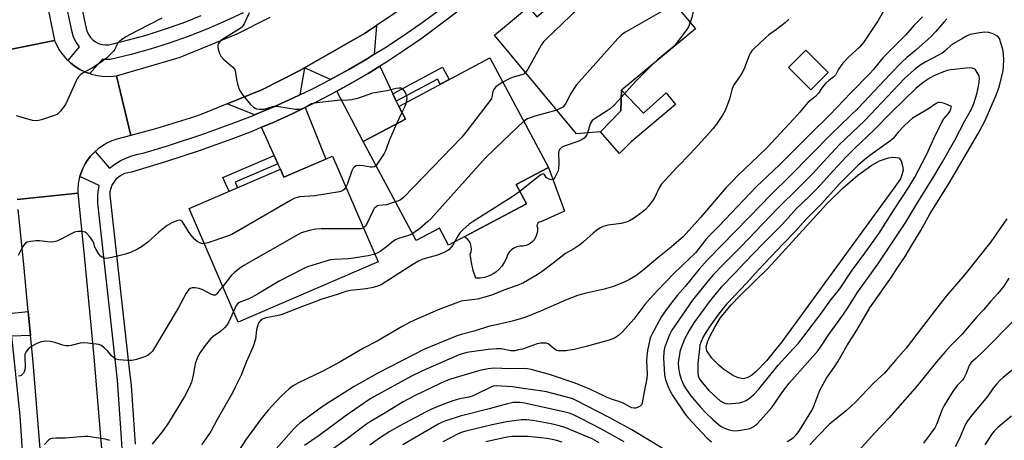
# Model space of a CAD drawing. Units: inches. Extents: x 1237770 to 1243770, y 569452 to 573453.
# Drawn here: x 1241187 to 1241556, y 571544 to 571702 of the extents above; entities that cross this region are included whole.
import ezdxf

# ---------------------------------------------------------------- set-up
doc = ezdxf.new("R2010")
doc.units = ezdxf.units.IN
doc.header["$MEASUREMENT"] = 0
for name, color, linetype in [('BLDG-Footprint', 5, 'Continuous'), ('CULTRL-Pad', 6, 'Continuous'), ('HYDRO-Water Body', 4, 'Continuous'), ('TRANS-Driveway', 251, 'Continuous'), ('TRANS-Non Street Sidewalk', 7, 'Continuous'), ('TRANS-Road', 130, 'Continuous'), ('TRANS-Street Sidewalk', 7, 'Continuous'), ('Undefined', 1, 'Continuous')]:
    doc.layers.add(name, color=color, linetype=linetype)

msp = doc.modelspace()

# ---------------------------------------------------------------- linework, layer by layer
at = {"layer": 'BLDG-Footprint'}
for points, elevation in [([(1241411.56, 571732.88), (1241440.27, 571698.34), (1241412.65, 571675.38), (1241412.33, 571667.58), (1241404.78, 571659.8), (1241395.76, 571659.02), (1241365.05, 571695.96), (1241377.81, 571706.57), (1241380.88, 571702.88), (1241384.74, 571706.09), (1241379.48, 571712.42), (1241393.85, 571724.36), (1241396.9, 571720.69)], 568.15), ([(1241377.02, 571632.83), (1241347.85, 571617.25), (1241344.44, 571623.62), (1241335.77, 571618.98), (1241315.92, 571656.13), (1241331.71, 571664.56), (1241329.19, 571669.28), (1241363.28, 571687.49), (1241385.23, 571646.39), (1241373.21, 571639.96)], 567.64), ([(1241490.03, 571682), (1241483.5, 571675.45), (1241475.08, 571683.86), (1241481.62, 571690.4)], 570.56), ([(1241304.42, 571650.66), (1241321.5, 571611.05), (1241269.11, 571588.45), (1241250.75, 571631.02), (1241284.9, 571645.75), (1241286.17, 571642.79)], 569.4)]:
    msp.add_lwpolyline(points, close=True, dxfattribs=dict(at, elevation=elevation))
at = {"layer": 'CULTRL-Pad'}
for points in [[(1241412.65, 571675.38), (1241420.84, 571666.71), (1241429.33, 571674.33), (1241432.86, 571670.02), (1241416.18, 571656.06), (1241411.82, 571651.65), (1241404.78, 571659.8), (1241412.33, 571667.58)], [(1241359.68, 571604.95), (1241358.09, 571604.91), (1241357.12, 571607.85), (1241356.39, 571610.85), (1241355.91, 571613.91), (1241356.26, 571614.84), (1241356.42, 571615.82), (1241356.37, 571616.81), (1241356.11, 571617.77), (1241355.67, 571618.66), (1241355.06, 571619.44), (1241354.29, 571620.07), (1241353.71, 571620.38), (1241377.02, 571632.83), (1241373.21, 571639.96), (1241385.23, 571646.39), (1241391.3, 571630.01), (1241382.37, 571626.03), (1241381.79, 571625.92), (1241381.31, 571625.59), (1241381, 571625.09), (1241380.93, 571624.51), (1241381.1, 571623.95), (1241381.14, 571622.72), (1241380.94, 571621.51), (1241380.5, 571620.36), (1241379.85, 571619.31), (1241379.01, 571618.42), (1241378, 571617.71), (1241376.88, 571617.21), (1241375.68, 571616.94), (1241374.52, 571616.9), (1241373.38, 571616.65), (1241372.32, 571616.18), (1241371.36, 571615.52), (1241370.54, 571614.68), (1241369.9, 571613.71), (1241369.41, 571612.2), (1241368.71, 571610.77), (1241367.82, 571609.45), (1241366.76, 571608.26), (1241365.55, 571607.22), (1241364.55, 571606.57), (1241364.21, 571606.36), (1241362.77, 571605.68), (1241361.25, 571605.21)]]:
    msp.add_lwpolyline(points, close=True, dxfattribs=at)
at = {"layer": 'HYDRO-Water Body'}
msp.add_lwpolyline([(1241459.59, 571567.53), (1241458.09, 571567.27), (1241456.37, 571567.6), (1241454.52, 571568.4), (1241452.63, 571569.54), (1241450.78, 571570.89), (1241449.07, 571572.32), (1241446.42, 571574.92), (1241444.5, 571577.69), (1241444.32, 571579.25), (1241444.79, 571581.11), (1241445.64, 571583.08), (1241447.52, 571586.58), (1241449.57, 571589.89), (1241453.71, 571594.92), (1241456.88, 571598.25), (1241467.49, 571608.65), (1241489.52, 571632.77), (1241495.55, 571638.79), (1241501.03, 571643.54), (1241505.91, 571646.96), (1241509.23, 571648.85), (1241512.55, 571649.98), (1241514.16, 571650.27), (1241516.41, 571650.06), (1241517.34, 571648.89), (1241517.86, 571647.02), (1241518.03, 571645.43), (1241517.72, 571644.02), (1241517.01, 571642.1), (1241514.89, 571639.15), (1241472.59, 571581.13), (1241466.92, 571574), (1241463.05, 571569.95), (1241461.4, 571568.64)], close=True, dxfattribs=at)
at = {"layer": 'TRANS-Driveway'}
for points in [[(1241320.05, 571688.79), (1241317.36, 571687.12), (1241310.55, 571683.15), (1241303.65, 571679.36), (1241293.9, 571683.67), (1241316.37, 571696.57), (1241320.92, 571699.65)], [(1241292.22, 571673.62), (1241289.56, 571672.33), (1241282.38, 571669.1), (1241275.21, 571666.09), (1241265.01, 571670.23), (1241278.18, 571675.61), (1241291.94, 571682.55), (1241293.9, 571683.67)], [(1241326.96, 571674.04), (1241328.26, 571671.27), (1241329.19, 571669.28), (1241331.71, 571664.56), (1241315.92, 571656.13), (1241305.99, 571674.93), (1241310.82, 571677.57), (1241317.78, 571681.64), (1241322.14, 571684.33)], [(1241283.97, 571647.79), (1241282.56, 571650.93), (1241277.81, 571661.44), (1241281.95, 571663.18), (1241289.31, 571666.49), (1241294.12, 571668.81), (1241301.84, 571649.55), (1241286.17, 571642.79), (1241284.9, 571645.75)]]:
    msp.add_lwpolyline(points, close=True, dxfattribs=at)
at = {"layer": 'TRANS-Non Street Sidewalk'}
for points in [[(1241328.26, 571671.27), (1241326.96, 571674.04), (1241345.64, 571684.01), (1241348.11, 571679.39), (1241344.72, 571677.57), (1241343.68, 571679.51)], [(1241283.97, 571647.79), (1241267.91, 571640.87), (1241268.8, 571638.81), (1241265.65, 571637.44), (1241263.4, 571642.66), (1241282.56, 571650.93)]]:
    msp.add_lwpolyline(points, close=True, dxfattribs=at)
at = {"layer": 'TRANS-Road'}
msp.add_lwpolyline([(1241151.68, 571843.7), (1241163.91, 571816.92), (1241164.88, 571814.29), (1241182.45, 571766.74), (1241182.57, 571766.36), (1241187.3, 571748.31), (1241195.3, 571717.81), (1241195.79, 571715.95), (1241198.34, 571703.89), (1241200.32, 571693.98), (1241177.35, 571689.39), (1241175.4, 571699.17), (1241172.99, 571710.55), (1241160.15, 571759.51), (1241142.24, 571807.99), (1241127.02, 571836.83), (1241149.35, 571848.82)], close=True, dxfattribs=at)
for points in [[(1241340.3, 571712.79), (1241320.92, 571699.65), (1241316.37, 571696.57), (1241293.9, 571683.67), (1241291.94, 571682.55), (1241278.18, 571675.61), (1241265.01, 571670.23), (1241255.43, 571666.31), (1241252.72, 571665.37), (1241238.18, 571660.86), (1241228.95, 571658.44), (1241223.59, 571680.75), (1241245.75, 571687.19), (1241247.32, 571687.74), (1241268.68, 571696.47), (1241281.08, 571702.72)], [(1241177.35, 571689.39), (1241200.32, 571693.98), (1241201.19, 571692.07), (1241202.24, 571690.25), (1241203.47, 571688.55), (1241204.86, 571686.97), (1241205.42, 571686.45), (1241206.39, 571685.54), (1241208.06, 571684.27), (1241209.85, 571683.16), (1241211.73, 571682.23), (1241212.2, 571682.04), (1241213.57, 571681.56), (1241214.18, 571681.35), (1241216.23, 571680.86), (1241218.31, 571680.57), (1241220.4, 571680.49), (1241222.5, 571680.61), (1241223.59, 571680.75), (1241228.95, 571658.44), (1241223.64, 571657.04), (1241221.76, 571656.39), (1241219.95, 571655.56), (1241218.23, 571654.55), (1241216.62, 571653.38), (1241215.55, 571652.43), (1241215.13, 571652.06), (1241213.78, 571650.6), (1241212.58, 571649.02), (1241211.78, 571647.75), (1241210.87, 571645.98), (1241210.13, 571644.13), (1241209.81, 571643.01), (1241209.58, 571642.21), (1241209.22, 571640.26), (1241209.06, 571638.27), (1241209.06, 571636.72), (1241186.38, 571634.46)], [(1241186.38, 571634.46), (1241209.06, 571636.72), (1241211.51, 571612.23), (1241214.91, 571576.88), (1241217.87, 571541.09), (1241220.1, 571501.44), (1241221.68, 571456.86), (1241221.78, 571424.57), (1241221.4, 571383.4), (1241219.15, 571347.35), (1241215.94, 571319.78), (1241213.78, 571305.89), (1241211.04, 571292.1), (1241210.12, 571288.05), (1241206.64, 571274.43), (1241205.73, 571271.38), (1241184.63, 571280.41)], [(1241184.66, 571280.5), (1241187.96, 571293.4), (1241188.74, 571296.85), (1241191.33, 571309.87), (1241193.35, 571322.85), (1241196.44, 571349.38), (1241198.61, 571384.22), (1241198.98, 571424.64), (1241198.89, 571456.42), (1241197.32, 571500.39), (1241195.13, 571539.51), (1241192.21, 571574.85), (1241191.37, 571583.5), (1241190.52, 571592.41), (1241188.82, 571610), (1241186.75, 571630.7)]]:
    msp.add_lwpolyline(points, dxfattribs=at)
at = {"layer": 'TRANS-Street Sidewalk'}
for points in [[(1241270.95, 571704.33), (1241264.18, 571701.16), (1241257.31, 571698.22), (1241250.34, 571695.51), (1241243.29, 571693.03), (1241236.16, 571690.78), (1241228.96, 571688.78), (1241221.18, 571686.88), (1241218.87, 571686.85), (1241218.33, 571686.94), (1241213.57, 571681.56), (1241212.2, 571682.04), (1241211.73, 571682.23), (1241209.85, 571683.16), (1241208.06, 571684.27), (1241206.39, 571685.54), (1241205.42, 571686.45), (1241209.62, 571691.58), (1241208.39, 571693.32), (1241207.46, 571695.24), (1241206.9, 571697.08), (1241201.24, 571724.21)], [(1241208.73, 571715.1), (1241212.21, 571698.43), (1241212.57, 571697.24), (1241213.11, 571696.11), (1241213.84, 571695.1), (1241214.71, 571694.2), (1241215.71, 571693.47), (1241216.82, 571692.9), (1241218.01, 571692.52), (1241219.25, 571692.33), (1241220.49, 571692.34), (1241227.58, 571694.07), (1241234.61, 571696.03), (1241241.56, 571698.22), (1241248.44, 571700.64), (1241255.24, 571703.28)]]:
    msp.add_lwpolyline(points, dxfattribs=at)
for points in [[(1241226.72, 571523.04, 0), (1241225.43, 571544.96, 0), (1241223.9, 571566.75, 0), (1241216.48, 571633, 0), (1241216.58, 571636.32, 0), (1241217.03, 571639.61, 0), (1241217.04, 571639.66, 0), (1241209.81, 571643.01, 0), (1241210.13, 571644.13, 0), (1241210.87, 571645.98, 0), (1241211.78, 571647.75, 0), (1241212.58, 571649.02, 0), (1241213.78, 571650.6, 0), (1241215.13, 571652.06, 0), (1241215.55, 571652.43, 0), (1241220.95, 571646.2, 0), (1241222.85, 571647.62, 0), (1241224.88, 571648.87, 0), (1241227.01, 571649.92, 0), (1241229.23, 571650.78, 0), (1241231.52, 571651.44, 0), (1241233.86, 571651.89, 0), (1241242.98, 571654.66, 0), (1241255.44, 571658.78, 0), (1241267.78, 571663.2, 0), (1241275.12, 571666.05, 0), (1241275.21, 571666.09, 0), (1241282.38, 571669.1, 0), (1241289.56, 571672.33, 0), (1241292.22, 571673.62, 0), (1241296.65, 571675.76, 0), (1241303.65, 571679.36, 0), (1241310.55, 571683.15, 0), (1241317.36, 571687.12, 0), (1241320.05, 571688.79, 0), (1241324.05, 571691.26, 0), (1241330.64, 571695.58, 0), (1241337.11, 571700.07, 0), (1241343.46, 571704.73, 0)], [(1241350.9, 571704.61, 0), (1241344.52, 571699.67, 0), (1241338.02, 571694.9, 0), (1241331.39, 571690.3, 0), (1241324.64, 571685.88, 0), (1241322.14, 571684.33, 0), (1241317.78, 571681.64, 0), (1241310.82, 571677.57, 0), (1241305.99, 571674.93, 0), (1241303.74, 571673.69, 0), (1241296.57, 571669.99, 0), (1241294.12, 571668.81, 0), (1241289.31, 571666.49, 0), (1241281.95, 571663.18, 0), (1241277.81, 571661.44, 0), (1241274.51, 571660.05, 0), (1241267, 571657.13, 0), (1241254.48, 571652.65, 0), (1241241.85, 571648.47, 0), (1241229.12, 571644.61, 0), (1241227.82, 571644.45, 0), (1241226.57, 571644.09, 0), (1241225.38, 571643.54, 0), (1241224.29, 571642.82, 0), (1241223.32, 571641.94, 0), (1241222.49, 571640.93, 0), (1241221.84, 571639.8, 0), (1241221.36, 571638.58, 0), (1241221.07, 571637.31, 0), (1241220.98, 571636, 0), (1241228.28, 571570.83, 0), (1241228.97, 571564.71, 0), (1241230.52, 571542.72, 0)], [(1241183.28, 571591.67, 0), (1241190.52, 571592.41, 0), (1241191.37, 571583.5, 0), (1241184.18, 571583.15, 0), (1241187.33, 571553.39, 0), (1241190, 571513.75, 0), (1241191.58, 571470.93, 0), (1241192.12, 571427.68, 0), (1241191.85, 571396.08, 0), (1241190.39, 571364.34, 0), (1241188.87, 571346.6, 0), (1241186.99, 571330.54, 0)]]:
    msp.add_polyline3d(points, dxfattribs=at)
at = {"layer": 'Undefined'}
msp.add_line((1241330.38, 571667.05, 570), (1241328.38, 571662.78, 570), dxfattribs=at)
for points, elevation in [([(1241423.96, 571717.97), (1241399.51, 571708.09), (1241398.42, 571707.6), (1241397.67, 571707.14), (1241396.33, 571705.97), (1241384.66, 571694.76), (1241383.42, 571693.48), (1241382.55, 571692.22), (1241377.53, 571683.23), (1241376.67, 571681.97)], 568), ([(1241454.42, 571716.39), (1241445.59, 571711.42), (1241442.09, 571709.56), (1241441.39, 571709.09), (1241440.75, 571708.54), (1241440.25, 571707.88), (1241439.95, 571707.11), (1241438.98, 571702.61), (1241438.34, 571700.67)], 564), ([(1241431.9, 571708.41), (1241430.1, 571706.48), (1241428.93, 571705.59), (1241414.12, 571697.1), (1241413.11, 571696.48), (1241412.41, 571695.93), (1241411.17, 571694.66), (1241395.72, 571677.31), (1241394.85, 571676.12), (1241393.64, 571674.12), (1241391.78, 571670.53), (1241391.15, 571669.6), (1241390.58, 571669.04), (1241390.12, 571668.73), (1241389.14, 571668.21), (1241388.36, 571667.91)], 566), ([(1241240.5, 571702.36), (1241231.32, 571697.62), (1241227.06, 571695.29), (1241225.36, 571694.22), (1241224.55, 571693.52), (1241224.03, 571692.91), (1241222.85, 571690.68), (1241222.39, 571689.98), (1241221.43, 571688.94), (1241219.75, 571687.37), (1241218.16, 571686.15), (1241214.6, 571683.72), (1241211.11, 571681.91), (1241210.19, 571681.18), (1241209.35, 571680.36), (1241208.83, 571679.66), (1241208.41, 571678.89), (1241205.22, 571671.59), (1241204.44, 571670.01), (1241203.62, 571668.81), (1241202.55, 571667.44), (1241201.98, 571666.81), (1241201.31, 571666.3), (1241199.97, 571665.74), (1241195.46, 571664.26), (1241194.33, 571663.94), (1241193.48, 571663.82), (1241192.05, 571664.03), (1241186.03, 571665.73)], 572), ([(1241273.14, 571704.31), (1241271.35, 571700.19), (1241270.88, 571699.45), (1241270.51, 571699.02), (1241269.83, 571698.46), (1241268.83, 571697.8), (1241263.29, 571694.47), (1241262.62, 571693.92), (1241262.02, 571693.28), (1241261.69, 571692.83), (1241261.48, 571692.35), (1241261.45, 571691.59), (1241261.61, 571690.78), (1241262.1, 571689.15), (1241262.56, 571688.14), (1241263.6, 571686.96), (1241267.08, 571683.92), (1241267.78, 571683.05), (1241268.11, 571681.99), (1241268.48, 571679.39), (1241268.72, 571678.24), (1241269.36, 571675.99), (1241269.83, 571674.94), (1241270.83, 571673.54), (1241273.74, 571669.94), (1241274.79, 571668.97), (1241275.47, 571668.56), (1241275.96, 571668.37), (1241277.06, 571668.22), (1241278.77, 571668.3), (1241282.06, 571669.2), (1241283.16, 571669.34), (1241284.28, 571669.24), (1241290.57, 571668.3), (1241291.43, 571668.23), (1241292.27, 571668.26), (1241293.06, 571668.46), (1241293.82, 571668.78), (1241296.53, 571670.32), (1241297.51, 571670.67), (1241306.15, 571671.56), (1241310.21, 571671.69), (1241311.66, 571671.84), (1241314.25, 571672.53), (1241319.49, 571674.34), (1241324.7, 571675.26), (1241328.2, 571676.1), (1241329.34, 571676.3), (1241330.1, 571676.22), (1241330.51, 571675.99), (1241331.15, 571675.18), (1241331.8, 571673.93), (1241332.1, 571673.16), (1241332.22, 571672.37), (1241331.94, 571670.75)], 570), ([(1241475.28, 571702), (1241473.81, 571700.63), (1241470.66, 571698.13), (1241467.76, 571696.07), (1241466.64, 571695.15), (1241461.99, 571690.72), (1241461.4, 571690.09), (1241460.91, 571689.39), (1241460.41, 571688.35), (1241458.62, 571683.69), (1241458.03, 571682.36), (1241457.27, 571681.09), (1241454.83, 571677.45), (1241454.34, 571676.6), (1241453.96, 571675.54), (1241452.98, 571671.93), (1241451.37, 571667.78), (1241450.35, 571666), (1241448.17, 571662.57), (1241446.81, 571660.83), (1241443.97, 571657.57), (1241438.31, 571651.47), (1241433.41, 571646.49), (1241427.5, 571639.97), (1241426.68, 571638.77), (1241425.04, 571635.31), (1241424.47, 571634.28), (1241422.75, 571631.96), (1241421.61, 571630.66), (1241420.22, 571629.54), (1241417.04, 571627.3), (1241415.58, 571626.47), (1241414.33, 571625.89), (1241412.42, 571625.38), (1241408.62, 571624.97), (1241407.46, 571624.79), (1241405.75, 571624.29), (1241404.69, 571623.81), (1241403.74, 571623.16), (1241401.93, 571621.73), (1241398.43, 571618.55), (1241397.01, 571617.46), (1241394.8, 571615.96), (1241391.57, 571614.22), (1241387.02, 571610.56), (1241382.91, 571607.44), (1241381.01, 571606.2), (1241375.93, 571603.12), (1241373.53, 571602.14), (1241368.5, 571600.45), (1241364.27, 571598.68), (1241362.35, 571598.05), (1241358.74, 571597.08), (1241353.49, 571596.44), (1241352.63, 571596.28), (1241351.55, 571595.95), (1241343.9, 571593.1), (1241335.07, 571589.23), (1241333.5, 571588.46), (1241330.43, 571586.79), (1241321.07, 571581.33), (1241316.24, 571578.89), (1241306.65, 571573.19), (1241300.78, 571570.05), (1241291.64, 571565.76), (1241289.44, 571564.5), (1241288, 571563.36), (1241285.31, 571560.84), (1241281.67, 571556.98), (1241280.32, 571555.45), (1241277.61, 571552.11), (1241271.78, 571544.21), (1241269.79, 571541.09)], 562), ([(1241510.64, 571704.9), (1241508.74, 571701.44), (1241503.23, 571693.27), (1241501.72, 571691.53), (1241497.7, 571687.8), (1241495.46, 571685.52), (1241493.8, 571683.29), (1241492.99, 571681.5), (1241492.66, 571680.99), (1241492.04, 571680.39), (1241490.17, 571678.96), (1241489.12, 571677.93), (1241487.77, 571676.38), (1241486.3, 571674.29), (1241485.23, 571673.02), (1241482.49, 571670.82), (1241481.56, 571669.93), (1241479.31, 571667.16), (1241477.08, 571664.62), (1241466.98, 571653.74), (1241460.97, 571647.97), (1241456.5, 571643.82), (1241453.85, 571641.08), (1241451.81, 571638.84), (1241442.21, 571627.64), (1241435.64, 571620.36), (1241430.57, 571616.01), (1241426.21, 571612.57), (1241420.64, 571607.84), (1241417.92, 571605.84), (1241415.65, 571604.49), (1241413.56, 571603.39), (1241409.57, 571601.77), (1241406.15, 571600.78), (1241399.34, 571599.37), (1241396.1, 571598.46), (1241392.22, 571596.94), (1241382.32, 571592.51), (1241377.41, 571590.6), (1241375.14, 571589.84), (1241372.14, 571588.97), (1241368.56, 571588.09), (1241362.77, 571586.85), (1241357.45, 571585.11), (1241352.57, 571583.84), (1241350.67, 571583.23), (1241338.84, 571578.3), (1241321.39, 571569.4), (1241312.52, 571564.31), (1241301.62, 571557.45), (1241300.01, 571556.36), (1241292.25, 571550.67), (1241291.15, 571549.68), (1241289.98, 571548.45), (1241276.81, 571533.66)], 560), ([(1241525.23, 571702.81), (1241522.19, 571699.66), (1241519.1, 571696.06), (1241514.9, 571691.98), (1241510.44, 571687.45), (1241506.89, 571683.1), (1241505.59, 571681.61), (1241498.47, 571674.36), (1241490.63, 571666.1), (1241483.08, 571658.73), (1241471.77, 571647.37), (1241463.04, 571639.11), (1241448.98, 571624.47), (1241445.5, 571620.93), (1241444.17, 571619.43), (1241441.72, 571616.15), (1241440.24, 571614.44), (1241432.21, 571606.64), (1241426.19, 571600.41), (1241423.22, 571597.17), (1241421.36, 571595.01), (1241417.17, 571589.6), (1241412.92, 571584.79), (1241411.52, 571583.45), (1241409.95, 571582.44), (1241408.03, 571581.76), (1241399.31, 571579.32), (1241394.87, 571578.24), (1241391.8, 571577.72), (1241389.73, 571577.66), (1241388.87, 571577.76), (1241388.37, 571577.89), (1241387.43, 571578.4), (1241385.71, 571579.87), (1241385.12, 571580.27), (1241384.44, 571580.54), (1241383.35, 571580.63), (1241382.22, 571580.56), (1241381.08, 571580.31), (1241375.49, 571578.39), (1241374.09, 571578.02), (1241372.69, 571577.76), (1241371.14, 571577.73), (1241367.5, 571578.43), (1241365.8, 571578.47), (1241362.69, 571578.24), (1241354.73, 571577.04), (1241353.4, 571576.74), (1241352.12, 571576.28), (1241338.05, 571570.24), (1241334, 571568.19), (1241319.87, 571560.45), (1241317.99, 571559.36), (1241309.14, 571553.18), (1241299.36, 571546.02), (1241293.91, 571542.27)], 558), ([(1241534.42, 571702.13), (1241533.22, 571700.83), (1241530.17, 571697.22), (1241528.56, 571695.53), (1241522.79, 571690.37), (1241519.37, 571687.56), (1241517.53, 571685.8), (1241513.14, 571681.37), (1241501.33, 571668.79), (1241491.25, 571659.02), (1241475.71, 571643.23), (1241468.61, 571636.33), (1241460.44, 571627.78), (1241449.91, 571617.09), (1241444.8, 571611.8), (1241441.73, 571608.26), (1241436.45, 571601.83), (1241433.59, 571598.56), (1241431.6, 571596.11), (1241429.02, 571592.75), (1241427.56, 571590.54), (1241423.97, 571583.87), (1241423.5, 571582.85), (1241423.16, 571581.89), (1241422.33, 571577.89), (1241422.02, 571575.65), (1241421.96, 571574.01), (1241422.15, 571568.92), (1241422.06, 571567.31), (1241421.03, 571562.37), (1241420.35, 571558.28), (1241420.08, 571557.53), (1241419.58, 571556.96), (1241418.62, 571556.44), (1241417.83, 571556.2), (1241417.3, 571556.18), (1241416.52, 571556.34), (1241415.73, 571556.69), (1241413.68, 571557.87), (1241412.71, 571558.34), (1241408.88, 571559.59), (1241407.03, 571560.31), (1241400.77, 571563.34), (1241395.2, 571565.65), (1241385.61, 571568.87), (1241378.76, 571570.7), (1241377.38, 571570.95), (1241376.04, 571571.06), (1241370.62, 571570.99), (1241364.98, 571571.2), (1241362.72, 571570.94), (1241359.59, 571570.29), (1241348.52, 571567.03), (1241346.98, 571566.48), (1241344.67, 571565.48), (1241334.79, 571560.68), (1241330.87, 571558.6), (1241328.84, 571557.41), (1241323.76, 571554.2), (1241318.9, 571551.4), (1241317.29, 571550.38), (1241309.97, 571544.83), (1241303.79, 571540.39)], 556), ([(1241438.34, 571700.67), (1241437.67, 571699.04), (1241437.05, 571698.03), (1241432.26, 571691.89), (1241430.98, 571690.7), (1241426.02, 571686.67), (1241424.3, 571685.06)], 564), ([(1241474.57, 571543.71), (1241475.87, 571544.44), (1241476.81, 571545.16), (1241477.92, 571546.14), (1241478.64, 571546.96), (1241479.27, 571547.88), (1241483.91, 571555.38), (1241484.62, 571556.97), (1241486.9, 571562.93), (1241489.34, 571567.48), (1241492.28, 571571.71), (1241493.67, 571573.89), (1241497, 571579.53), (1241500.69, 571585.46), (1241505.63, 571593.86), (1241513.9, 571605.64), (1241515.61, 571608.35), (1241518.83, 571613.05), (1241521.68, 571617.94), (1241524.67, 571622.79), (1241528.16, 571629.17), (1241535.27, 571640.54), (1241546.03, 571658.94), (1241547.8, 571662.08), (1241548.74, 571663.98), (1241552.74, 571673.21), (1241554.01, 571676.48), (1241555.45, 571682.69), (1241555.64, 571684.41), (1241555.73, 571686.72), (1241555.59, 571688.99), (1241555.35, 571690.57), (1241554.15, 571694.78), (1241553.66, 571695.32), (1241553.14, 571695.72), (1241551.72, 571696.51), (1241550.08, 571696.94), (1241548.35, 571697.11), (1241546.02, 571696.78), (1241543.13, 571696.16), (1241541.79, 571695.63), (1241540.23, 571694.78), (1241536.17, 571692.34), (1241533.72, 571690.06), (1241532.59, 571689.19), (1241531.31, 571688.45), (1241526.34, 571685.86), (1241524.47, 571684.67), (1241522.16, 571682.93), (1241518.57, 571679.77), (1241503.66, 571663.99), (1241494.11, 571654.84), (1241483.94, 571643.89), (1241479.22, 571639.1), (1241471.06, 571631.05), (1241457.24, 571616.64), (1241450.58, 571609.96), (1241447.05, 571606.3), (1241444.94, 571603.86), (1241439.18, 571596.63), (1241431.48, 571585.48), (1241430.55, 571583.75), (1241429.8, 571581.84), (1241428.71, 571578.8), (1241428.39, 571577.19), (1241428.38, 571575.11), (1241428.66, 571568.77), (1241429.11, 571566.88), (1241429.9, 571564.61), (1241430.79, 571562.62), (1241431.82, 571560.8), (1241436.45, 571553.97), (1241437.44, 571552.67), (1241444.57, 571545.11), (1241446.26, 571543.59)], 554), ([(1241424.3, 571685.06), (1241417.8, 571678.58), (1241412.54, 571672.74)], 564), ([(1241376.67, 571681.97), (1241375.97, 571681.4), (1241375.29, 571681.08), (1241372.01, 571680.23), (1241370.73, 571679.78), (1241368.15, 571678.36)], 568), ([(1241368.15, 571678.36), (1241366.03, 571677.03), (1241365.6, 571676.66), (1241365.08, 571676.05), (1241364.44, 571674.88), (1241364.07, 571672.73), (1241363.89, 571672.25), (1241363.45, 571671.49), (1241354.35, 571659.62), (1241352.82, 571657.78), (1241330.95, 571635.2), (1241329.83, 571634.26), (1241329.06, 571633.87), (1241328.02, 571633.48)], 568), ([(1241412.54, 571672.74), (1241409.8, 571669.71), (1241408.35, 571668.39), (1241407.2, 571667.57), (1241402.76, 571664.8), (1241401.67, 571663.94), (1241401.21, 571663.4), (1241400.86, 571662.69), (1241399.88, 571659.37)], 564), ([(1241331.94, 571670.75), (1241331.42, 571669.2), (1241330.38, 571667.05)], 570), ([(1241388.36, 571667.91), (1241384.82, 571666.89), (1241380.18, 571665.68), (1241377.37, 571664.58), (1241375.98, 571663.7)], 566), ([(1241328.38, 571662.78), (1241325.68, 571656.72), (1241324.19, 571652.69), (1241323.74, 571651.67), (1241323.05, 571650.47), (1241320.7, 571647.2)], 570), ([(1241375.98, 571663.7), (1241368.36, 571656.5), (1241361.59, 571649.89), (1241341.19, 571627.16), (1241340.15, 571626.17), (1241336.92, 571623.39), (1241335.38, 571622.23), (1241334.37, 571621.6)], 566), ([(1241399.88, 571659.37), (1241399.56, 571658.67), (1241399.13, 571658), (1241398.58, 571657.38), (1241397.91, 571656.88), (1241396.6, 571656.31), (1241391.09, 571654.41), (1241390.13, 571653.88), (1241389.38, 571653.18), (1241389.09, 571652.56), (1241389.01, 571652.01), (1241389.17, 571647.58), (1241389.03, 571645.92), (1241388.73, 571644.91), (1241388.17, 571643.62), (1241387.64, 571642.65), (1241387.15, 571642.08), (1241386.84, 571641.89), (1241386.44, 571641.8), (1241385.95, 571641.84), (1241385.22, 571642.09), (1241384.56, 571642.58), (1241383.61, 571643.86), (1241383.31, 571643.98), (1241382.95, 571643.94), (1241382.37, 571643.64), (1241381.48, 571643), (1241374.57, 571637.43)], 564), ([(1241320.7, 571647.2), (1241320.14, 571646.7), (1241319.4, 571646.47), (1241318.61, 571646.5), (1241315.83, 571646.96), (1241314.37, 571647.09), (1241313.27, 571646.98), (1241312.66, 571646.67), (1241312.17, 571646.14), (1241311.67, 571645.17), (1241309.86, 571640.03), (1241309.44, 571639.02)], 570), ([(1241309.44, 571639.02), (1241308.93, 571638.31), (1241308.32, 571637.78), (1241307.83, 571637.52), (1241306.99, 571637.28), (1241297.83, 571635.75), (1241292.09, 571635.35), (1241291.29, 571635.19), (1241290.29, 571634.86), (1241288.7, 571634.04), (1241266.66, 571621.32), (1241264.73, 571620.57), (1241257.7, 571618.22), (1241256.42, 571617.88)], 570), ([(1241374.57, 571637.43), (1241371.7, 571635.36), (1241357.04, 571626.16), (1241355.58, 571625.14), (1241353.15, 571623.02), (1241352.2, 571622), (1241351.42, 571620.87), (1241350.1, 571618.45)], 564), ([(1241328.02, 571633.48), (1241324.59, 571632.44), (1241321.72, 571632.13), (1241321.22, 571631.97), (1241320.58, 571631.59), (1241320.04, 571630.98), (1241319.6, 571630.23), (1241317.13, 571625.03), (1241316.67, 571624.35), (1241316, 571623.8)], 568), ([(1241256.42, 571617.88), (1241255.75, 571617.83), (1241254.99, 571618.04), (1241253.76, 571618.69), (1241252.88, 571619.37), (1241251.94, 571620.42), (1241250.74, 571622.02), (1241248.18, 571626.04), (1241247.64, 571626.57), (1241247.1, 571626.71), (1241246.52, 571626.56), (1241244.2, 571625.62), (1241242.55, 571624.71), (1241239.32, 571622.18), (1241235.25, 571618.46), (1241232.88, 571616.7), (1241231.4, 571615.76), (1241228.76, 571614.59), (1241226.86, 571613.87), (1241223.41, 571613), (1241220.35, 571612.41), (1241219.53, 571612.34), (1241218.77, 571612.44), (1241218.12, 571612.75), (1241217.53, 571613.23), (1241216.81, 571614.16), (1241215.88, 571615.68), (1241215.48, 571616.6), (1241214.91, 571618.43), (1241214.35, 571619.43), (1241213.43, 571620.59), (1241212.43, 571621.66), (1241211.75, 571622.14), (1241211.23, 571622.31), (1241210.39, 571622.42), (1241209.24, 571622.44), (1241208.38, 571622.33), (1241207.85, 571622.17), (1241205.82, 571621.2), (1241202.81, 571619.48), (1241201.17, 571618.82), (1241200.06, 571618.5), (1241198.64, 571618.45), (1241194.64, 571618.89), (1241193.49, 571618.94), (1241191.5, 571618.72), (1241190.14, 571618.4), (1241189.43, 571618), (1241188.67, 571617.15), (1241188.06, 571616.16), (1241186.69, 571613.38)], 570), ([(1241556.89, 571627.17), (1241550.81, 571618.59), (1241541.16, 571606.28), (1241534.19, 571598.15), (1241531.04, 571594.23), (1241523.11, 571583.97), (1241519.16, 571578.67), (1241515.35, 571574.37), (1241511.1, 571569.39), (1241507.06, 571565.67), (1241500.31, 571558.62), (1241496.9, 571555.53), (1241490.52, 571550.28), (1241486.08, 571545.76), (1241483.11, 571542.44)], 554), ([(1241316, 571623.8), (1241315.08, 571623.47), (1241313.91, 571623.38), (1241300.19, 571623.38), (1241298.11, 571623.32), (1241295.8, 571622.82), (1241292.69, 571621.86), (1241290.86, 571620.91), (1241271.26, 571609.66), (1241269.74, 571608.73), (1241267.65, 571607.05), (1241266.58, 571606.02), (1241263.37, 571601.76)], 568), ([(1241334.37, 571621.6), (1241332.9, 571620.95), (1241329.05, 571619.76), (1241327.99, 571619.32), (1241327.04, 571618.67), (1241324.57, 571616.65), (1241322.3, 571614.93), (1241321.33, 571614.37), (1241320.24, 571613.97)], 566), ([(1241350.1, 571618.45), (1241349.4, 571617.26), (1241348.75, 571616.37), (1241348, 571615.57), (1241347.33, 571615.11), (1241345.81, 571614.41), (1241343.7, 571613.59), (1241338.28, 571612.02), (1241336.56, 571611.35), (1241334.45, 571610.11), (1241326.53, 571604.9), (1241322.61, 571602.48), (1241321.62, 571602), (1241319.61, 571601.45), (1241316.98, 571600.9), (1241311.12, 571600.32), (1241309.41, 571599.97), (1241306.09, 571598.84), (1241299.98, 571596.99), (1241296.57, 571595.58), (1241293.75, 571594.61), (1241285.12, 571591.21), (1241283.57, 571590.77), (1241280.83, 571590.34), (1241279.46, 571590.04), (1241278.17, 571589.62), (1241277.52, 571589.21), (1241276.75, 571588.22), (1241276.27, 571586.96), (1241276, 571585.63), (1241275.55, 571582.04), (1241274.67, 571579.32), (1241272.17, 571573.72), (1241270.17, 571568.55), (1241268.01, 571564.05), (1241266.9, 571561.97), (1241261.18, 571551.94), (1241258.81, 571547.53), (1241255.38, 571542.43)], 564), ([(1241320.24, 571613.97), (1241317.71, 571613.28), (1241312.32, 571612.41), (1241310.38, 571612.23), (1241305.06, 571611.9), (1241303.6, 571611.74), (1241301.59, 571611.21), (1241295.04, 571609.16), (1241293.42, 571608.41), (1241284.4, 571603.77), (1241276.34, 571598.93), (1241274.12, 571597.69), (1241272.83, 571597.1), (1241270.11, 571596.08), (1241269.35, 571595.69), (1241268.84, 571595.28), (1241268.39, 571594.66), (1241267.39, 571592.43)], 566), ([(1241557.66, 571604.87), (1241555.71, 571601.9), (1241553.47, 571599.14), (1241550.76, 571596.17), (1241548.08, 571593.08), (1241545.74, 571590.62), (1241542.03, 571586.18), (1241540.11, 571584.01), (1241538.53, 571582.31), (1241535.67, 571579.46), (1241533.76, 571577.34), (1241530.54, 571573.61), (1241523.29, 571564.56), (1241515.9, 571556.26), (1241512.81, 571552.56), (1241507.24, 571546.76), (1241500.57, 571539.33)], 552), ([(1241263.37, 571601.76), (1241262.32, 571600.67), (1241260.99, 571598.89), (1241260.62, 571598.6), (1241260.33, 571598.51), (1241259.87, 571598.55), (1241259.14, 571598.82), (1241255.8, 571600.56), (1241254.44, 571601.08), (1241252.99, 571601.29), (1241251.85, 571601.27), (1241251.17, 571601.05), (1241250.61, 571600.63), (1241249.66, 571599.33), (1241246.65, 571593.67), (1241237.77, 571578.78), (1241236.97, 571577.64), (1241236.22, 571576.8), (1241235.37, 571576.08), (1241234.38, 571575.53), (1241231.05, 571574.42), (1241229.36, 571574.03), (1241227.61, 571574.03), (1241224.4, 571574.32), (1241223.33, 571574.61), (1241222.22, 571575.29), (1241221.62, 571575.85), (1241220.16, 571577.66), (1241218.97, 571578.84), (1241217.9, 571579.67), (1241216.86, 571580.05), (1241212.82, 571580.57), (1241211.08, 571580.68), (1241209.94, 571580.54), (1241206.55, 571579.71), (1241205.7, 571579.61), (1241204.58, 571579.61), (1241203.47, 571579.8), (1241200.42, 571580.83), (1241198.73, 571581.24), (1241197.03, 571581.32), (1241195.37, 571581.13), (1241193.75, 571580.47), (1241191.69, 571579.34), (1241190.5, 571578.36), (1241189.6, 571577.25), (1241189.27, 571576.48), (1241189.15, 571575.62), (1241189.29, 571571.71), (1241189.21, 571570.61), (1241188.98, 571569.86), (1241188.72, 571569.35), (1241188.38, 571568.91), (1241187.83, 571568.49), (1241187.41, 571568.31), (1241186.87, 571568.22)], 568), ([(1241267.39, 571592.43), (1241265.63, 571588.54), (1241264.88, 571587.31), (1241263.94, 571586.29), (1241262.5, 571584.96), (1241259.75, 571583.08), (1241258.74, 571582.22), (1241256.71, 571579.7), (1241254.83, 571577.09), (1241253.89, 571575.3), (1241252.95, 571572.87), (1241252.07, 571567.95), (1241251.58, 571566.01), (1241250.83, 571564.18), (1241249.02, 571560.58), (1241243.04, 571550.76), (1241241.03, 571547.91), (1241236.92, 571542.76)], 566), ([(1241559.96, 571589.54), (1241547.89, 571577.38), (1241545.39, 571574.99), (1241543.36, 571573.19), (1241542.7, 571572.18), (1241541.68, 571569.19), (1241540.76, 571567.42), (1241540.27, 571566.73), (1241538.43, 571564.84), (1241537.09, 571563.25), (1241536.13, 571561.78), (1241533.43, 571557.27), (1241532.69, 571555.68), (1241530.58, 571550.15), (1241529.93, 571548.83), (1241525.72, 571543.16)], 550), ([(1241564.59, 571575.19), (1241555.5, 571567.77), (1241554.25, 571566.63), (1241553.06, 571565.31), (1241551.76, 571563.69), (1241549.57, 571560.59), (1241543.72, 571553.65), (1241542.15, 571551.5), (1241541.3, 571549.92), (1241539.13, 571544.86), (1241537.51, 571541.73)], 548), ([(1241427.84, 571541.19), (1241416.43, 571548.07), (1241408.22, 571552.63), (1241395.66, 571559.08), (1241394.58, 571559.58), (1241393.47, 571559.99), (1241384.57, 571562.29), (1241383.01, 571562.62), (1241375.82, 571563.58), (1241371.76, 571564.27), (1241365.7, 571564.57), (1241364.68, 571564.46), (1241363.87, 571564.18), (1241358.08, 571561.38), (1241356.66, 571560.77), (1241355.41, 571560.4), (1241352.05, 571559.67), (1241349.44, 571558.99), (1241344.4, 571557.06), (1241341.24, 571555.72), (1241339.42, 571554.84), (1241329.31, 571549.46), (1241325.92, 571547.48), (1241321.63, 571544.78), (1241318.34, 571542.38)], 554), ([(1241413.59, 571543.6), (1241405.08, 571548.36), (1241397.67, 571552.17), (1241394.33, 571553.8), (1241393.01, 571554.35), (1241391.03, 571554.86), (1241376.24, 571558.13), (1241374.53, 571558.39), (1241372.22, 571558.29), (1241369.91, 571557.81), (1241363.06, 571555.94), (1241352.21, 571553.28), (1241346.77, 571551.54), (1241345.46, 571550.98), (1241344.19, 571550.31), (1241330.73, 571542.44)], 552), ([(1241404.29, 571543.24), (1241401.59, 571544.69), (1241391.74, 571548.82), (1241389.79, 571549.52), (1241386.3, 571550.34), (1241379.44, 571551.63), (1241377.19, 571551.86), (1241375.15, 571551.8), (1241369.55, 571551.07), (1241364.23, 571550.03), (1241354.36, 571547.6), (1241352.97, 571547.18), (1241351.39, 571546.58), (1241345.73, 571543.66)], 550), ([(1241558.55, 571553.23), (1241553.55, 571549.03), (1241552.08, 571547.57), (1241551.13, 571546.42), (1241548.66, 571542.45)], 546), ([(1241221.06, 571544.1), (1241219.3, 571544.57), (1241214.36, 571545.42), (1241212.98, 571545.57), (1241211.69, 571545.58), (1241204.36, 571544.94), (1241200.77, 571544.99), (1241199.33, 571544.91), (1241198.56, 571544.67), (1241198.18, 571544.4), (1241196.62, 571542.59)], 566), ([(1241390.34, 571543.43), (1241387.89, 571544.23), (1241384.74, 571544.81), (1241377.68, 571545.58), (1241374.23, 571545.66), (1241371.71, 571545.55), (1241369.82, 571545.3), (1241366.88, 571544.78), (1241361.81, 571543.66)], 548)]:
    msp.add_lwpolyline(points, dxfattribs=dict(at, elevation=elevation))
for points, elevation in [([(1241542.79, 571683.74), (1241535.94, 571683.02), (1241534.49, 571682.72), (1241533.11, 571682.22), (1241529.58, 571680.77), (1241528.11, 571680.03), (1241525.5, 571678.23), (1241522.82, 571675.97), (1241513.73, 571667.12), (1241507.16, 571660.52), (1241499.53, 571653.22), (1241496.71, 571650.4), (1241491.91, 571645.3), (1241485.74, 571638.37), (1241483.03, 571635.64), (1241478.16, 571630.98), (1241472.82, 571625.15), (1241465.61, 571617.92), (1241458.6, 571610.62), (1241455.03, 571606.79), (1241450.07, 571601.71), (1241448.54, 571599.97), (1241445.47, 571596.04), (1241439.71, 571588.16), (1241437.89, 571585.3), (1241436.19, 571582.03), (1241435.5, 571580.48), (1241434.6, 571577.81), (1241434.04, 571574.98), (1241433.84, 571573.26), (1241433.91, 571571.27), (1241434.28, 571569.17), (1241434.98, 571567.13), (1241435.99, 571564.76), (1241436.81, 571563.31), (1241438.59, 571560.79), (1241442.21, 571556.57), (1241443.99, 571554.62), (1241446.9, 571551.81), (1241449.7, 571549.5), (1241450.91, 571548.81), (1241452.51, 571548.23), (1241454.09, 571547.85), (1241455.46, 571547.78), (1241458.05, 571548.14), (1241460.61, 571548.67), (1241461.95, 571549.27), (1241463.25, 571550.25), (1241464.82, 571551.86), (1241468.86, 571556.51), (1241469.74, 571557.7), (1241472.61, 571561.99), (1241475.4, 571565.64), (1241486.17, 571577.83), (1241487.05, 571579.02), (1241490.19, 571583.83), (1241495.46, 571591.02), (1241497.33, 571593.83), (1241500.8, 571599.48), (1241508.57, 571610.23), (1241519.03, 571625.94), (1241523.19, 571632.82), (1241529.51, 571642.98), (1241532.83, 571648.55), (1241537.36, 571656.59), (1241541.18, 571663.82), (1241543.64, 571668.29), (1241544.53, 571670.38), (1241545.81, 571674.36), (1241546.48, 571678.19), (1241546.6, 571679.96), (1241546.45, 571680.69), (1241546.19, 571681.32), (1241545.03, 571683.26), (1241543.92, 571683.64)], 552), ([(1241531.68, 571670.77), (1241531.18, 571670.71), (1241530.43, 571670.37), (1241527.54, 571668.42), (1241523.06, 571665.8), (1241521.59, 571664.85), (1241520.12, 571663.58), (1241518.47, 571661.99), (1241516.21, 571659.6), (1241514.25, 571657.29), (1241513.49, 571656.55), (1241505.57, 571650.91), (1241502.9, 571648.81), (1241501.07, 571647.17), (1241494.28, 571640.37), (1241487.35, 571632.6), (1241481.74, 571626.99), (1241477.5, 571622.29), (1241473.21, 571617.93), (1241463.8, 571607.95), (1241459.48, 571603.22), (1241452.17, 571595.48), (1241450.73, 571593.78), (1241448.97, 571591.45), (1241446.02, 571587.39), (1241443.92, 571584.25), (1241443.05, 571582.76), (1241442.4, 571581.25), (1241441.97, 571579.95), (1241441.74, 571578.51), (1241441.19, 571572.98), (1241441.15, 571570.9), (1241441.21, 571569.41), (1241441.35, 571568.37), (1241441.69, 571567.38), (1241442.27, 571566.41), (1241445.29, 571562.83), (1241448.26, 571560.07), (1241449.59, 571558.96), (1241450.96, 571558.18), (1241452.01, 571557.91), (1241453.77, 571557.93), (1241456.72, 571558.24), (1241458.02, 571558.59), (1241459.24, 571559.12), (1241460.46, 571559.94), (1241462.06, 571561.24), (1241463.97, 571563.32), (1241471.24, 571572.29), (1241476.92, 571578.4), (1241478.82, 571580.6), (1241487.77, 571592.17), (1241490.65, 571596.34), (1241494.35, 571600.91), (1241498.68, 571607.57), (1241503.74, 571614.27), (1241509.03, 571621.78), (1241514.44, 571630.34), (1241520.22, 571639.06), (1241522.38, 571642.76), (1241526.79, 571651.17), (1241529.68, 571657.5), (1241532.61, 571663.61), (1241533.25, 571664.6), (1241535.04, 571666.56), (1241535.54, 571667.37), (1241535.94, 571668.3), (1241536.12, 571669.24), (1241533.53, 571670.36), (1241532.47, 571670.67)], 550)]:
    msp.add_lwpolyline(points, close=True, dxfattribs=dict(at, elevation=elevation))

doc.saveas('drawing.dxf')
